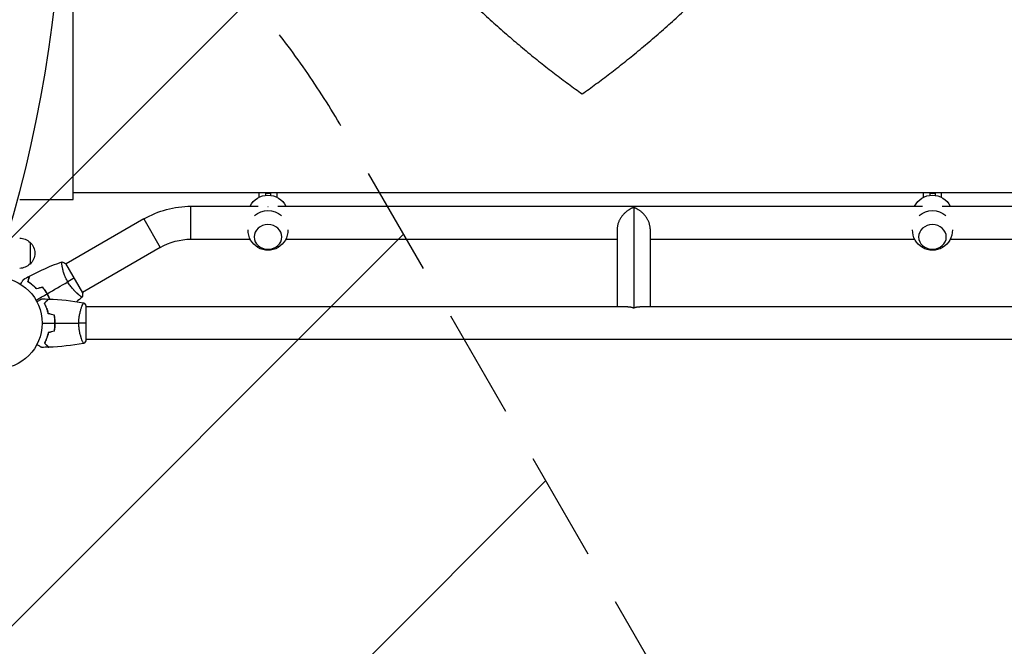
# Model space of a CAD drawing. Units: millimetres. Extents: x -7216 to 4012, y -3666 to 7094.
# Drawn here: x -2137 to -999, y -373 to 351 of the extents above; entities that cross this region are included whole.
import ezdxf

# ---------------------------------------------------------------- set-up
doc = ezdxf.new("R2010")
doc.units = ezdxf.units.MM
doc.header["$LTSCALE"] = 20
doc.linetypes.add('HIDDEN', pattern=[9.525, 6.35, -3.175])
for name, color, linetype in [('2d', 230, 'Continuous'), ('AS-Free_Space', 31, 'HIDDEN'), ('AS-Free_Space_Hatch', 31, 'Continuous')]:
    doc.layers.add(name, color=color, linetype=linetype)

msp = doc.modelspace()

# ---------------------------------------------------------------- hatches: boundary and pattern name
at = {"layer": 'AS-Free_Space_Hatch'}
h = msp.add_hatch(dxfattribs=at)
h.set_pattern_fill('ANSI31', color=256, scale=100, angle=180, style=0)
edge = h.paths.add_edge_path()
edge.add_arc((-2628, -278.3), 1000, 139.6883, 210)
edge.add_line((-3494, -778.3), (-2445, -2595.2))
edge.add_arc((-1579, -2095.2), 1000, 210, 390)
edge.add_line((-713, -1595.2), (-1762, 221.7))
edge.add_arc((-2628, -278.3), 1000, 30, 100.3117)
edge.add_arc((-3569.6, 1352.5), 1000, 319.6883, 390)
edge.add_line((-2703.5, 1852.5), (-4029.3, 4148.7))
edge.add_arc((-4895.3, 3648.7), 1000, 30, 210)
edge.add_line((-5761.3, 3148.7), (-4435.6, 852.5))
edge.add_arc((-3569.6, 1352.5), 1000, 210, 280.3117)

# ---------------------------------------------------------------- linework, layer by layer
at = {"layer": '2d'}
for p, q in [((-2075, 143), (-2075, 939)), ((-966.1, 150.5), (-2075, 150.5)), ((-1860.2, 145.4), (-1860.2, 150.5)), ((-1853, 150.5), (-1853, 147.6)), ((-1847, 149.9), (-1853, 149.9)), ((-1847, 150.5), (-1847, 147.6)), ((-1839.8, 150.5), (-1839.8, 145.4)), ((-1092.2, 145.4), (-1092.2, 150.5)), ((-1085, 150.5), (-1085, 147.6)), ((-1079, 149.9), (-1085, 149.9)), ((-1079, 150.5), (-1079, 147.6)), ((-1071.8, 150.5), (-1071.8, 145.4)), ((-2137, 143), (-2075, 143)), ((-1939, 97), (-1939, 135)), ((-1939, 135), (-1861.4, 135)), ((-1838.6, 135), (-1093.4, 135)), ((-1427.3, 133.7), (-1427.3, 17.7)), ((-1070.6, 135), (-325.4, 135)), ((-1993.5, 120.4), (-2083.4, 68.5)), ((-1993.5, 120.4), (-1974.5, 87.5)), ((-1446.3, 109.1), (-1446.3, 19)), ((-1408.3, 109.1), (-1408.3, 19)), ((-2125, 93.3), (-2125, 68.3)), ((-1939, 97), (-1870.6, 97)), ((-1829.4, 97), (-1446.3, 97)), ((-1408.3, 97), (-1102.6, 97)), ((-1061.4, 97), (-755.7, 97)), ((-1974.5, 87.5), (-2064.4, 35.5)), ((-2064.2, 35.1), (-2083.7, 68.9)), ((-2087.9, 65.9), (-2087.9, 65.9)), ((-2068.9, 33), (-2068.9, 33)), ((-2065.2, 19), (-2065.2, 19)), ((-2060, -19.5), (-2060, 19.5)), ((-1434.2, 19), (-2060, 19)), ((-743.6, 19), (-1420.4, 19)), ((-2065.2, -19), (-2065.2, -19)), ((-104, -19), (-2060, -19))]:
    msp.add_line(p, q, dxfattribs=at)
msp.add_circle((-2164, 0), 53, dxfattribs=at)
at = {"layer": '2d', "extrusion": (0, 0, -1)}
for centre, radius, start, end in [((1850, 124.8), 23, 26.4321, 153.5679), ((1082, 124.8), 23, 26.4321, 153.5679), ((1939, 26), 109, 60, 90), ((1850, 107.2), 23, 47.6531, 132.3469), ((1082, 107.2), 23, 47.6533, 132.3467), ((1850, 107.2), 23, 178.6925, 1.3075), ((1082, 107.2), 23, 178.6925, 1.3075), ((2137.2, 81.3), 17, 90.6413, 135.8135), ((2136.5, 80.8), 17, 132.6679, 227.3321), ((1939, 26), 71, 60, 90), ((2137.2, 80.3), 17, 224.1865, 269.3587)]:
    msp.add_arc(centre, radius, start, end, dxfattribs=at)
at = {"layer": '2d'}
for centre, major_axis, ratio, start_param, end_param in [((-2949.9, 541), (0, 1160.7), 0.74345, 4.321346, 5.103432), ((-1850, 99.6), (-16, 0), 0.890208, 3.141593, 9.424778), ((-1082, 99.6), (-16, 0), 0.890208, 3.141593, 9.424778)]:
    msp.add_ellipse(centre, major_axis=major_axis, ratio=ratio, start_param=start_param, end_param=end_param, dxfattribs=at)
at = {"layer": '2d', "extrusion": (0, 0, -1)}
msp.add_ellipse((-1850, 118.4), major_axis=(18.3, 0), ratio=0.890208, start_param=4.711304, end_param=4.713474, dxfattribs=at)
at = {"layer": '2d'}
for points, weights in [([(-1832.9, 657.8), (-1762.1, 511.9), (-1632.3, 367.7), (-1486.8, 264.8)], [0.873551549499, 0.824141364245, 0.866290847746, 1]), ([(-1486.8, 264.8), (-1341.3, 367.7), (-1211.5, 511.9), (-1140.7, 657.8)], [1, 0.866290835988, 0.824141356833, 0.873551562533]), ([(-1427.3, 133.7), (-1436.8, 130.3), (-1446.3, 121), (-1446.3, 109.1)], [1, 0.666666666667, 0.5, 0.5]), ([(-1408.3, 109.1), (-1408.3, 121), (-1417.8, 130.3), (-1427.3, 133.7)], [0.5, 0.5, 0.666666666667, 1]), ([(-1434.2, 19), (-1431.8, 19), (-1429.5, 18.5), (-1427.3, 17.7)], [0.734945562823, 0.806810537827, 0.895162016886, 1]), ([(-1427.3, 17.7), (-1425.1, 18.5), (-1422.8, 19), (-1420.4, 19)], [1, 0.895162016886, 0.806810537827, 0.734945562823])]:
    msp.add_rational_spline(points, weights, degree=3, dxfattribs=at)
for points in [[(-2125.5, 54.4), (-2113.5, 60.7), (-2101.1, 66.2), (-2088.3, 70.8)], [(-2088.3, 70.9), (-2086.8, 70.3), (-2085.2, 69.6), (-2083.7, 68.9)], [(-2132.6, 50.5), (-2130.3, 51.8), (-2128, 53), (-2125.7, 54.3)], [(-2105.1, 34), (-2097.2, 38.6), (-2089.3, 43.1), (-2081.5, 47.6)], [(-2073.9, 52), (-2076.1, 50.7), (-2078.7, 49.3), (-2081.5, 47.6)], [(-2110.5, 41.3), (-2112.8, 40.7), (-2115.2, 40.1), (-2117.5, 39.5)], [(-2110.4, 41.6), (-2112.8, 40.9), (-2115.1, 40.3), (-2117.4, 39.7)], [(-2064.2, 35.1), (-2064.3, 33.4), (-2064.5, 31.7), (-2064.8, 30.1)], [(-2118.1, 26.5), (-2113.8, 29), (-2109.5, 31.5), (-2105.2, 33.9)], [(-2111.6, 28), (-2109, 28), (-2106.3, 27.9), (-2103.7, 27.8)], [(-2103.4, 27.8), (-2089.9, 27.3), (-2076.4, 25.9), (-2063.1, 23.5)], [(-2064.8, 30.1), (-2067, 28.3), (-2069.1, 26.6), (-2071.3, 24.8)], [(-2063, 23.5), (-2062, 22.3), (-2060.9, 20.9), (-2060, 19.5)], [(-2105.2, 15.8), (-2105, 15.2), (-2104.9, 14.7), (-2104.9, 14.2)], [(-2111, 0), (-2106, 0), (-2101.1, 0), (-2096.2, 0)], [(-2097, 9.1), (-2099.3, 9.7), (-2101.7, 10.3), (-2104, 10.9)], [(-2096.8, 9.2), (-2099.2, 9.8), (-2101.5, 10.5), (-2103.8, 11.1)], [(-2096.4, 6.9), (-2096.5, 6.9), (-2096.6, 6.9), (-2096.6, 6.8)], [(-2096, 0), (-2086.8, 0), (-2077.7, 0), (-2068.7, 0)], [(-2060, 0), (-2062.5, 0), (-2065.5, 0), (-2068.7, 0)], [(-2097, -9.1), (-2099.3, -9.7), (-2101.7, -10.3), (-2104, -10.9)], [(-2096.8, -9.2), (-2099.2, -9.8), (-2101.5, -10.5), (-2103.8, -11.1)], [(-2060, -19.5), (-2060.9, -20.9), (-2062, -22.3), (-2063, -23.5)], [(-2103.7, -27.8), (-2106.3, -27.9), (-2109, -28), (-2111.6, -28)], [(-2063.1, -23.5), (-2076.4, -25.9), (-2089.9, -27.3), (-2103.4, -27.8)]]:
    msp.add_open_spline(points, degree=3, dxfattribs=at)
for points, knots in [([(-2081.5, 47.6), (-2081.9, 48.4), (-2082.3, 49.1), (-2083.1, 50.6), (-2083.5, 51.4), (-2084, 52.5), (-2084.1, 52.9), (-2084.5, 53.7), (-2084.6, 54.1), (-2085.1, 55.2), (-2085.3, 55.9), (-2085.8, 57.4), (-2086, 58.1), (-2086.5, 59.5), (-2086.7, 60.2), (-2087.2, 62.1), (-2087.4, 63.4), (-2087.8, 65), (-2087.9, 65.6), (-2088, 66.5), (-2088.1, 67), (-2088.3, 68.3), (-2088.4, 69), (-2088.4, 69.8), (-2088.4, 70.1), (-2088.4, 70.4), (-2088.4, 70.6), (-2088.4, 70.7), (-2088.4, 70.8), (-2088.4, 70.8), (-2088.3, 70.8), (-2088.3, 70.8), (-2088.3, 70.9), (-2088.3, 70.9), (-2088.3, 70.9), (-2088.3, 70.9)], [0.16356818, 0.16356818, 0.16356818, 0.16356818, 0.1661247, 0.1661247, 0.16868122, 0.16868122, 0.16995948, 0.16995948, 0.17123774, 0.17123774, 0.17379425, 0.17379425, 0.17635077, 0.17635077, 0.17890729, 0.17890729, 0.18402032, 0.18402032, 0.18657684, 0.18657684, 0.18913336, 0.18913336, 0.19424639, 0.19424639, 0.19680291, 0.19680291, 0.19935943, 0.19935943, 0.20063769, 0.20063769, 0.20191595, 0.20191595, 0.20447247, 0.20447247, 0.20490292, 0.20490292, 0.20490292, 0.20490292]), ([(-2135.8, 44.9), (-2135.7, 45.1), (-2135.6, 45.2), (-2135.1, 46.1), (-2134.7, 46.8), (-2134.2, 47.8), (-2134, 48.1), (-2133.7, 48.6), (-2133.6, 48.9), (-2133.3, 49.3), (-2133.2, 49.5), (-2133, 49.9), (-2132.9, 50), (-2132.8, 50.2), (-2132.7, 50.3), (-2132.7, 50.4), (-2132.7, 50.4), (-2132.7, 50.4), (-2132.7, 50.4), (-2132.7, 50.4), (-2132.7, 50.4), (-2132.6, 50.5), (-2132.6, 50.5), (-2132.6, 50.5)], [0.00292307, 0.00292307, 0.00292307, 0.00292307, 0.00379004, 0.00379004, 0.00758008, 0.00758008, 0.0094751, 0.0094751, 0.01137012, 0.01137012, 0.01326514, 0.01326514, 0.01516016, 0.01516016, 0.01705518, 0.01705518, 0.01800269, 0.01800269, 0.0189502, 0.0189502, 0.02274024, 0.02274024, 0.02935902, 0.02935902, 0.02935902, 0.02935902]), ([(-2127.5, 47.7), (-2127.2, 48.5), (-2127.1, 49.2), (-2126.7, 50.4), (-2126.6, 51), (-2126.3, 51.8), (-2126.3, 52.1), (-2126.2, 52.5), (-2126.1, 52.8), (-2125.9, 53.3), (-2125.9, 53.6), (-2125.8, 53.9), (-2125.8, 54), (-2125.7, 54.1), (-2125.7, 54.1), (-2125.7, 54.2), (-2125.7, 54.2), (-2125.7, 54.2), (-2125.7, 54.2), (-2125.7, 54.2), (-2125.7, 54.2), (-2125.7, 54.3), (-2125.7, 54.3), (-2125.7, 54.3)], [0, 0, 0, 0, 0.0035063, 0.0035063, 0.0070126, 0.0070126, 0.00876575, 0.00876575, 0.0105189, 0.0105189, 0.0140252, 0.0140252, 0.01577835, 0.01577835, 0.01665493, 0.01665493, 0.0175315, 0.0175315, 0.02103781, 0.02103781, 0.02454411, 0.02454411, 0.0274484, 0.0274484, 0.0274484, 0.0274484]), ([(-2117.5, 39.5), (-2118.4, 40.4), (-2119.2, 41.3), (-2120.9, 42.9), (-2121.8, 43.6), (-2123.1, 44.6), (-2123.5, 44.9), (-2124.3, 45.6), (-2124.7, 45.9), (-2125.9, 46.7), (-2126.7, 47.2), (-2127.5, 47.7)], [0, 0, 0, 0, 0.00404294, 0.00404294, 0.00808588, 0.00808588, 0.01010735, 0.01010735, 0.01212882, 0.01212882, 0.01617176, 0.01617176, 0.01617176, 0.01617176]), ([(-2127.2, 47.8), (-2127, 48.6), (-2126.8, 49.3), (-2126.5, 50.5), (-2126.3, 51.1), (-2126.1, 51.9), (-2126, 52.2), (-2125.9, 52.6), (-2125.9, 52.9), (-2125.7, 53.4), (-2125.6, 53.7), (-2125.5, 54.1), (-2125.5, 54.1), (-2125.5, 54.3), (-2125.5, 54.3), (-2125.5, 54.3), (-2125.5, 54.3), (-2125.5, 54.4), (-2125.5, 54.4), (-2125.5, 54.4), (-2125.5, 54.4), (-2125.5, 54.4)], [0, 0, 0, 0, 0.00350666, 0.00350666, 0.00701332, 0.00701332, 0.00876665, 0.00876665, 0.01051997, 0.01051997, 0.01402663, 0.01402663, 0.01577996, 0.01577996, 0.01753329, 0.01753329, 0.02103995, 0.02103995, 0.02454661, 0.02454661, 0.02744921, 0.02744921, 0.02744921, 0.02744921]), ([(-2117.4, 39.7), (-2118.3, 40.6), (-2119.1, 41.4), (-2120.8, 43), (-2121.7, 43.7), (-2123.3, 45.1), (-2124.1, 45.7), (-2125.7, 46.8), (-2126.5, 47.3), (-2127.2, 47.8)], [0, 0, 0, 0, 0.00398181, 0.00398181, 0.00796362, 0.00796362, 0.01194542, 0.01194542, 0.01592723, 0.01592723, 0.01592723, 0.01592723]), ([(-2064.8, 30.1), (-2064.8, 30.1), (-2064.8, 30.1), (-2064.8, 30.1), (-2064.8, 30.1), (-2064.8, 30.1), (-2064.9, 30.1), (-2064.9, 30.1), (-2065, 30.1), (-2065.2, 30.2), (-2065.5, 30.4), (-2066.2, 30.9), (-2066.5, 31), (-2067.1, 31.5), (-2067.4, 31.7), (-2068.4, 32.5), (-2069.2, 33.1), (-2070.2, 34.1), (-2070.5, 34.3), (-2070.9, 34.7), (-2071.1, 34.9), (-2071.8, 35.5), (-2072.3, 36), (-2073.2, 36.9), (-2073.7, 37.4), (-2074.5, 38.2), (-2074.7, 38.5), (-2075.2, 39), (-2075.5, 39.3), (-2076.7, 40.8), (-2077.7, 42), (-2079.2, 44), (-2079.7, 44.7), (-2080.6, 46.2), (-2081.1, 46.9), (-2081.5, 47.6)], [0.12220864, 0.12220864, 0.12220864, 0.12220864, 0.12268837, 0.12268837, 0.12524335, 0.12524335, 0.12652085, 0.12652085, 0.12779834, 0.12779834, 0.13290832, 0.13290832, 0.13546331, 0.13546331, 0.1380183, 0.1380183, 0.14312827, 0.14312827, 0.14440577, 0.14440577, 0.14568326, 0.14568326, 0.14823825, 0.14823825, 0.15079324, 0.15079324, 0.15207073, 0.15207073, 0.15334823, 0.15334823, 0.15845821, 0.15845821, 0.16101319, 0.16101319, 0.16356818, 0.16356818, 0.16356818, 0.16356818]), ([(-2105.2, 33.9), (-2106, 35.3), (-2106.9, 36.6), (-2108.2, 38.4), (-2108.6, 39), (-2109.6, 40.2), (-2110, 40.8), (-2110.5, 41.3)], [0.009233803, 0.009233803, 0.009233803, 0.009233803, 0.013850802, 0.013850802, 0.016159301, 0.016159301, 0.0184678, 0.0184678, 0.0184678, 0.0184678]), ([(-2105.1, 34), (-2105.9, 35.4), (-2106.7, 36.7), (-2108.1, 38.6), (-2108.5, 39.2), (-2109.5, 40.4), (-2109.9, 41), (-2110.4, 41.6)], [0.009405818, 0.009405818, 0.009405818, 0.009405818, 0.01410835, 0.01410835, 0.016459616, 0.016459616, 0.018810883, 0.018810883, 0.018810883, 0.018810883]), ([(-2117.2, 24.8), (-2117, 24.9), (-2116.8, 25), (-2115.9, 25.5), (-2115.2, 25.9), (-2114.3, 26.5), (-2114, 26.6), (-2113.5, 27), (-2113.2, 27.1), (-2112.8, 27.4), (-2112.6, 27.5), (-2112.2, 27.7), (-2112.1, 27.8), (-2111.8, 27.9), (-2111.7, 27.9), (-2111.7, 28), (-2111.7, 28), (-2111.7, 28), (-2111.7, 28), (-2111.6, 28), (-2111.6, 28), (-2111.6, 28), (-2111.6, 28), (-2111.6, 28)], [0.00292308, 0.00292308, 0.00292308, 0.00292308, 0.00379004, 0.00379004, 0.00758008, 0.00758008, 0.0094751, 0.0094751, 0.01137012, 0.01137012, 0.01326514, 0.01326514, 0.01516016, 0.01516016, 0.01705518, 0.01705518, 0.01800269, 0.01800269, 0.0189502, 0.0189502, 0.02274024, 0.02274024, 0.02935902, 0.02935902, 0.02935902, 0.02935902]), ([(-2108.5, 23), (-2107.9, 23.6), (-2107.4, 24.1), (-2106.5, 25), (-2106.1, 25.5), (-2105.5, 26.1), (-2105.3, 26.2), (-2105, 26.6), (-2104.8, 26.7), (-2104.4, 27.2), (-2104.2, 27.4), (-2103.9, 27.6), (-2103.9, 27.7), (-2103.8, 27.7), (-2103.8, 27.7), (-2103.8, 27.8), (-2103.8, 27.8), (-2103.7, 27.8), (-2103.7, 27.8), (-2103.7, 27.8), (-2103.7, 27.8), (-2103.7, 27.8), (-2103.7, 27.8), (-2103.7, 27.8)], [0, 0, 0, 0, 0.0035063, 0.0035063, 0.0070126, 0.0070126, 0.00876575, 0.00876575, 0.0105189, 0.0105189, 0.0140252, 0.0140252, 0.01577835, 0.01577835, 0.01665493, 0.01665493, 0.0175315, 0.0175315, 0.02103781, 0.02103781, 0.02454411, 0.02454411, 0.0274484, 0.0274484, 0.0274484, 0.0274484]), ([(-2104, 10.9), (-2104.3, 12.2), (-2104.6, 13.3), (-2105.3, 15.6), (-2105.7, 16.7), (-2106.2, 18.2), (-2106.4, 18.7), (-2106.8, 19.6), (-2107.1, 20.1), (-2107.7, 21.4), (-2108.1, 22.3), (-2108.5, 23)], [0, 0, 0, 0, 0.00404294, 0.00404294, 0.00808588, 0.00808588, 0.01010735, 0.01010735, 0.01212882, 0.01212882, 0.01617176, 0.01617176, 0.01617176, 0.01617176]), ([(-2108.2, 23), (-2107.7, 23.6), (-2107.2, 24.1), (-2106.2, 25), (-2105.8, 25.4), (-2105.2, 26), (-2105, 26.2), (-2104.7, 26.6), (-2104.5, 26.7), (-2104.1, 27.1), (-2103.9, 27.4), (-2103.7, 27.6), (-2103.6, 27.6), (-2103.5, 27.7), (-2103.5, 27.8), (-2103.5, 27.8), (-2103.5, 27.8), (-2103.4, 27.8), (-2103.4, 27.8), (-2103.4, 27.8), (-2103.4, 27.8), (-2103.4, 27.8)], [0, 0, 0, 0, 0.00350666, 0.00350666, 0.00701332, 0.00701332, 0.00876665, 0.00876665, 0.01051997, 0.01051997, 0.01402663, 0.01402663, 0.01577996, 0.01577996, 0.01753329, 0.01753329, 0.02103995, 0.02103995, 0.02454661, 0.02454661, 0.02744921, 0.02744921, 0.02744921, 0.02744921]), ([(-2103.8, 11.1), (-2104.1, 12.3), (-2104.4, 13.5), (-2105.1, 15.7), (-2105.5, 16.7), (-2106.2, 18.7), (-2106.6, 19.6), (-2107.4, 21.4), (-2107.9, 22.2), (-2108.2, 23)], [0, 0, 0, 0, 0.00398181, 0.00398181, 0.00796362, 0.00796362, 0.01194542, 0.01194542, 0.01592723, 0.01592723, 0.01592723, 0.01592723]), ([(-2102.2, 27.8), (-2102.5, 28.5), (-2102.8, 29.1), (-2103.4, 30.5), (-2103.8, 31.2), (-2104.5, 32.6), (-2104.9, 33.2), (-2105.2, 33.9)], [0.002346815, 0.002346815, 0.002346815, 0.002346815, 0.004616902, 0.004616902, 0.006925353, 0.006925353, 0.009233803, 0.009233803, 0.009233803, 0.009233803]), ([(-2102, 27.8), (-2102.3, 28.5), (-2102.6, 29.1), (-2103.2, 30.5), (-2103.6, 31.2), (-2104.3, 32.6), (-2104.7, 33.3), (-2105.1, 34)], [0.002396892, 0.002396892, 0.002396892, 0.002396892, 0.004702909, 0.004702909, 0.007054363, 0.007054363, 0.009405818, 0.009405818, 0.009405818, 0.009405818]), ([(-2068.7, 0), (-2068.7, 0.9), (-2068.7, 1.7), (-2068.6, 3.4), (-2068.6, 4.2), (-2068.4, 5.5), (-2068.4, 5.9), (-2068.3, 6.7), (-2068.2, 7.1), (-2068, 8.3), (-2067.9, 9.1), (-2067.6, 10.6), (-2067.4, 11.3), (-2067.1, 12.7), (-2066.9, 13.4), (-2066.4, 15.4), (-2066, 16.6), (-2065.5, 18.2), (-2065.3, 18.7), (-2064.9, 19.7), (-2064.8, 20.1), (-2064.3, 21.3), (-2064, 21.9), (-2063.6, 22.7), (-2063.5, 22.9), (-2063.3, 23.2), (-2063.3, 23.3), (-2063.2, 23.4), (-2063.1, 23.5), (-2063.1, 23.5), (-2063.1, 23.5), (-2063, 23.5), (-2063, 23.5), (-2063, 23.5), (-2063, 23.5), (-2063, 23.5)], [0.16356818, 0.16356818, 0.16356818, 0.16356818, 0.1661247, 0.1661247, 0.16868122, 0.16868122, 0.16995948, 0.16995948, 0.17123774, 0.17123774, 0.17379425, 0.17379425, 0.17635077, 0.17635077, 0.17890729, 0.17890729, 0.18402032, 0.18402032, 0.18657684, 0.18657684, 0.18913336, 0.18913336, 0.19424639, 0.19424639, 0.19680291, 0.19680291, 0.19935943, 0.19935943, 0.20063769, 0.20063769, 0.20191595, 0.20191595, 0.20447247, 0.20447247, 0.20490292, 0.20490292, 0.20490292, 0.20490292]), ([(-2105.7, 17.3), (-2105.7, 17.2), (-2105.6, 17.1), (-2105.5, 16.6), (-2105.4, 16.1), (-2105.3, 15.7)], [0.003723778, 0.003723778, 0.003723778, 0.003723778, 0.004042939, 0.004042939, 0.005576968, 0.005576968, 0.005576968, 0.005576968]), ([(-2096.2, 0), (-2096.2, 1.5), (-2096.2, 3.1), (-2096.4, 5.3), (-2096.5, 6.1), (-2096.7, 7.6), (-2096.9, 8.3), (-2097, 9.1)], [0.009233803, 0.009233803, 0.009233803, 0.009233803, 0.013850802, 0.013850802, 0.016159301, 0.016159301, 0.0184678, 0.0184678, 0.0184678, 0.0184678]), ([(-2097, -9.1), (-2096.7, -7.6), (-2096.5, -6.1), (-2096.3, -3.9), (-2096.3, -3.1), (-2096.2, -1.6), (-2096.2, -0.8), (-2096.2, 0)], [0, 0, 0, 0, 0.004616902, 0.004616902, 0.006925353, 0.006925353, 0.009233803, 0.009233803, 0.009233803, 0.009233803]), ([(-2096, 0), (-2096, 1.6), (-2096, 3.1), (-2096.3, 5.4), (-2096.3, 6.2), (-2096.6, 7.7), (-2096.7, 8.5), (-2096.8, 9.2)], [0.009405818, 0.009405818, 0.009405818, 0.009405818, 0.01410835, 0.01410835, 0.016459616, 0.016459616, 0.018810883, 0.018810883, 0.018810883, 0.018810883]), ([(-2096.8, -9.2), (-2096.5, -7.7), (-2096.3, -6.2), (-2096.1, -3.9), (-2096.1, -3.2), (-2096, -1.6), (-2096, -0.8), (-2096, 0)], [0, 0, 0, 0, 0.004702909, 0.004702909, 0.007054363, 0.007054363, 0.009405818, 0.009405818, 0.009405818, 0.009405818]), ([(-2104, -10.9), (-2104.3, -12.2), (-2104.6, -13.3), (-2105.3, -15.6), (-2105.7, -16.7), (-2106.2, -18.2), (-2106.4, -18.7), (-2106.8, -19.6), (-2107.1, -20.1), (-2107.7, -21.4), (-2108.1, -22.3), (-2108.5, -23)], [0, 0, 0, 0, 0.00404294, 0.00404294, 0.00808588, 0.00808588, 0.01010735, 0.01010735, 0.01212882, 0.01212882, 0.01617176, 0.01617176, 0.01617176, 0.01617176]), ([(-2103.8, -11.1), (-2104.1, -12.3), (-2104.4, -13.5), (-2105.1, -15.7), (-2105.5, -16.7), (-2106.2, -18.7), (-2106.6, -19.6), (-2107.4, -21.4), (-2107.9, -22.2), (-2108.2, -23)], [0, 0, 0, 0, 0.00398181, 0.00398181, 0.00796362, 0.00796362, 0.01194542, 0.01194542, 0.01592723, 0.01592723, 0.01592723, 0.01592723]), ([(-2063, -23.5), (-2063, -23.5), (-2063, -23.5), (-2063, -23.5), (-2063, -23.5), (-2063.1, -23.5), (-2063.1, -23.5), (-2063.1, -23.5), (-2063.2, -23.4), (-2063.3, -23.2), (-2063.5, -22.9), (-2063.9, -22.2), (-2064, -21.9), (-2064.3, -21.2), (-2064.5, -20.9), (-2065, -19.7), (-2065.3, -18.7), (-2065.8, -17.4), (-2065.9, -17.1), (-2066, -16.5), (-2066.1, -16.2), (-2066.4, -15.3), (-2066.6, -14.7), (-2066.9, -13.4), (-2067.1, -12.7), (-2067.4, -11.7), (-2067.4, -11.3), (-2067.6, -10.6), (-2067.7, -10.2), (-2068, -8.3), (-2068.3, -6.8), (-2068.5, -4.3), (-2068.6, -3.4), (-2068.7, -1.7), (-2068.7, -0.9), (-2068.7, 0)], [0.12220864, 0.12220864, 0.12220864, 0.12220864, 0.12268837, 0.12268837, 0.12524335, 0.12524335, 0.12652085, 0.12652085, 0.12779834, 0.12779834, 0.13290832, 0.13290832, 0.13546331, 0.13546331, 0.1380183, 0.1380183, 0.14312827, 0.14312827, 0.14440577, 0.14440577, 0.14568326, 0.14568326, 0.14823825, 0.14823825, 0.15079324, 0.15079324, 0.15207073, 0.15207073, 0.15334823, 0.15334823, 0.15845821, 0.15845821, 0.16101319, 0.16101319, 0.16356818, 0.16356818, 0.16356818, 0.16356818]), ([(-2111.6, -28), (-2111.6, -28), (-2111.6, -28), (-2111.6, -28), (-2111.6, -28), (-2111.7, -28), (-2111.7, -28), (-2111.7, -28), (-2111.7, -28), (-2111.8, -27.9), (-2111.9, -27.9), (-2112.2, -27.7), (-2112.6, -27.5), (-2113.2, -27.1), (-2113.5, -26.9), (-2114, -26.6), (-2114.3, -26.4), (-2115.3, -25.9), (-2115.9, -25.5), (-2116.8, -25), (-2117, -24.9), (-2117.2, -24.8)], [0.03093242, 0.03093242, 0.03093242, 0.03093242, 0.03756195, 0.03756195, 0.04131815, 0.04131815, 0.04225719, 0.04225719, 0.04319624, 0.04319624, 0.04507434, 0.04507434, 0.04883054, 0.04883054, 0.05070863, 0.05070863, 0.05258673, 0.05258673, 0.05634293, 0.05634293, 0.05718797, 0.05718797, 0.05718797, 0.05718797]), ([(-2108.5, -23), (-2107.9, -23.6), (-2107.4, -24.1), (-2106.5, -25), (-2106.1, -25.5), (-2105.5, -26.1), (-2105.3, -26.2), (-2105, -26.6), (-2104.8, -26.7), (-2104.4, -27.2), (-2104.2, -27.4), (-2103.9, -27.6), (-2103.9, -27.7), (-2103.8, -27.7), (-2103.8, -27.7), (-2103.8, -27.8), (-2103.8, -27.8), (-2103.7, -27.8), (-2103.7, -27.8), (-2103.7, -27.8), (-2103.7, -27.8), (-2103.7, -27.8), (-2103.7, -27.8), (-2103.7, -27.8)], [0, 0, 0, 0, 0.0035063, 0.0035063, 0.0070126, 0.0070126, 0.00876575, 0.00876575, 0.0105189, 0.0105189, 0.0140252, 0.0140252, 0.01577835, 0.01577835, 0.01665493, 0.01665493, 0.0175315, 0.0175315, 0.02103781, 0.02103781, 0.02454411, 0.02454411, 0.0274484, 0.0274484, 0.0274484, 0.0274484]), ([(-2108.2, -23), (-2107.7, -23.6), (-2107.2, -24.1), (-2106.2, -25), (-2105.8, -25.4), (-2105.2, -26), (-2105, -26.2), (-2104.7, -26.6), (-2104.5, -26.7), (-2104.1, -27.1), (-2103.9, -27.4), (-2103.7, -27.6), (-2103.6, -27.6), (-2103.5, -27.7), (-2103.5, -27.8), (-2103.5, -27.8), (-2103.5, -27.8), (-2103.4, -27.8), (-2103.4, -27.8), (-2103.4, -27.8), (-2103.4, -27.8), (-2103.4, -27.8)], [0, 0, 0, 0, 0.00350666, 0.00350666, 0.00701332, 0.00701332, 0.00876665, 0.00876665, 0.01051997, 0.01051997, 0.01402663, 0.01402663, 0.01577996, 0.01577996, 0.01753329, 0.01753329, 0.02103995, 0.02103995, 0.02454661, 0.02454661, 0.02744921, 0.02744921, 0.02744921, 0.02744921])]:
    msp.add_open_spline(points, degree=3, knots=knots, dxfattribs=at)
at = {"layer": 'AS-Free_Space', "flags": 128}
msp.add_lwpolyline([(-3390.6, 368.7, 0.316795), (-3494, -778.3), (-2445, -2595.2, 1), (-713, -1595.2), (-1762, 221.7, 0.316795), (-2807, 705.6, 0.316795), (-2703.5, 1852.5), (-4029.3, 4148.7, 1), (-5761.3, 3148.7), (-4435.6, 852.5, 0.316795), (-3390.6, 368.7)], format="xyb", close=True, dxfattribs=at)

doc.saveas('drawing.dxf')
